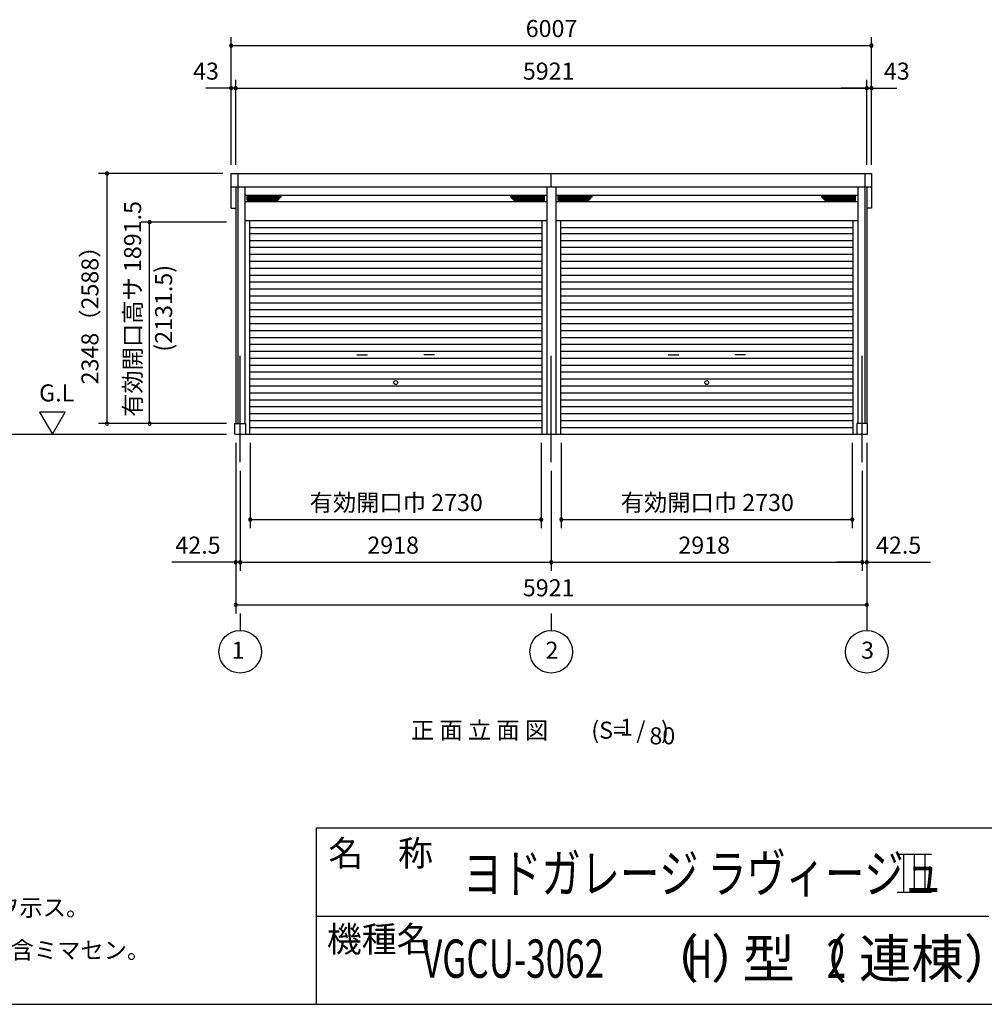
# Model space of a CAD drawing. Extents: x 868 to 32764, y 362 to 22484.
# Drawn here: x 17775 to 26825, y 828 to 10067 of the extents above; entities that cross this region are included whole.
import ezdxf
from ezdxf.enums import TextEntityAlignment as Align

# ---------------------------------------------------------------- set-up
doc = ezdxf.new("R2010")
doc.units = 0
doc.header["$LTSCALE"] = 80
doc.header["$MEASUREMENT"] = 0
doc.linetypes.add('CENTER2', pattern=[20, 12.5, -2.5, 2.5, -2.5])
doc.layers.get('0').update_dxf_attribs({"linetype": 'CONTINUOUS'})
for name, color, linetype in [('0-1', 7, 'CONTINUOUS'), ('0-2', 7, 'CONTINUOUS'), ('0-4', 7, 'CONTINUOUS'), ('0-5', 7, 'CONTINUOUS'), ('2-0', 7, 'CONTINUOUS'), ('NAME', 20, 'CONTINUOUS'), ('SUNPOU', 4, 'CONTINUOUS'), ('WAKUMOJI-01', 130, 'CONTINUOUS'), ('WAKUSEN-01', 50, 'CONTINUOUS'), ('WAKUSEN-02', 130, 'CONTINUOUS')]:
    doc.layers.add(name, color=color, linetype=linetype)
doc.styles.add('00', font='ROMANS', dxfattribs={"width": 0.666667, "bigfont": 'BIGFONT'})
doc.styles.add('01', font='ROMANS', dxfattribs={"height": 3, "bigfont": 'BIGFONT'})
doc.styles.get("Standard").update_dxf_attribs({"font": 'txt', "bigfont": 'BIGFONT'})
doc.styles.add('WAKUMOJI', font='SIMPLEX', dxfattribs={"height": 3, "bigfont": 'BIGFONT'})

msp = doc.modelspace()

# ---------------------------------------------------------------- linework, layer by layer
at = {"color": 0, "linetype": 'ByBlock'}
for centre, start, end in [((19758.8, 9824.5), 0, 180), ((19758.8, 9824.5), 180, 0), ((25765.8, 9824.5), 0, 180), ((25765.8, 9824.5), 180, 0), ((19758.8, 9424.6), 0, 180), ((19758.8, 9424.6), 180, 0), ((19801.8, 9424.6), 0, 180), ((19801.8, 9424.6), 0, 180), ((19801.8, 9424.6), 180, 0), ((19801.8, 9424.6), 180, 0), ((25722.8, 9424.6), 0, 180), ((25722.8, 9424.6), 0, 180), ((25722.8, 9424.6), 180, 0), ((25722.8, 9424.6), 180, 0), ((25765.8, 9424.6), 0, 180), ((25765.8, 9424.6), 180, 0), ((18594.3, 8624.6), 90, 270), ((18594.3, 8624.6), 270, 90), ((18994.3, 8168.1), 90, 270), ((18994.3, 8168.1), 270, 90), ((18594.3, 6276.6), 90, 270), ((18594.3, 6276.6), 270, 90), ((18994.3, 6276.6), 90, 270), ((18994.3, 6276.6), 270, 90), ((19938.3, 5376.6), 0, 180), ((19938.3, 5376.6), 180, 0), ((22668.3, 5376.6), 0, 180), ((22668.3, 5376.6), 180, 0), ((22856.3, 5376.6), 0, 180), ((22856.3, 5376.6), 180, 0), ((25586.3, 5376.6), 0, 180), ((25586.3, 5376.6), 180, 0), ((19801.8, 4976.6), 0, 180), ((19844.3, 4976.6), 0, 180), ((19844.3, 4976.6), 0, 180), ((22762.3, 4976.6), 0, 180), ((22762.3, 4976.6), 0, 180), ((25680.3, 4976.6), 0, 180), ((25680.3, 4976.6), 0, 180), ((25722.8, 4976.6), 0, 180), ((19801.8, 4976.6), 180, 0), ((19844.3, 4976.6), 180, 0), ((19844.3, 4976.6), 180, 0), ((22762.3, 4976.6), 180, 0), ((22762.3, 4976.6), 180, 0), ((25680.3, 4976.6), 180, 0), ((25680.3, 4976.6), 180, 0), ((25722.8, 4976.6), 180, 0), ((19801.8, 4576.6), 0, 180), ((19801.8, 4576.6), 180, 0), ((25722.8, 4576.6), 0, 180), ((25722.8, 4576.6), 180, 0)]:
    msp.add_arc(centre, 15, start, end, dxfattribs=at)
at = {"layer": '0-1', "color": 3, "linetype": 'Continuous'}
for p, q in [((19758.8, 8298.9), (19758.8, 8625.1)), ((19758.8, 8625.1), (22762.3, 8625.1)), ((19821.8, 8625.1), (19821.8, 6276.6)), ((22762.3, 8625.1), (25765.8, 8625.1)), ((22762.3, 8495.1), (22762.3, 8625.1)), ((22762.3, 8495.1), (22762.3, 8625.1)), ((25702.8, 8625.1), (25702.8, 6276.6)), ((25765.8, 8625.1), (25765.8, 8298.9)), ((22762.3, 8495.1), (19758.8, 8495.1)), ((19801.8, 8495.1), (19801.8, 6276.6)), ((19886.8, 8495.1), (19886.8, 6276.6)), ((19886.8, 8421.1), (22719.8, 8421.1)), ((19912.8, 8412.1), (20222.3, 8412.1)), ((22693.8, 8412.1), (22384.4, 8412.1)), ((22719.8, 8495.1), (22719.8, 6176.6)), ((25765.8, 8495.1), (22762.3, 8495.1)), ((22804.8, 8495.1), (22804.8, 6176.6)), ((22804.8, 8421.1), (25637.8, 8421.1)), ((22830.8, 8412.1), (23140.3, 8412.1)), ((25611.8, 8412.1), (25302.4, 8412.1)), ((25637.8, 8495.1), (25637.8, 6276.6)), ((25722.8, 8495.1), (25722.8, 6276.6)), ((19886.8, 8361.1), (22719.8, 8361.1)), ((19907.8, 8375.1), (19907.8, 8407.1)), ((19907.8, 8403.7), (20225.9, 8403.7)), ((19907.8, 8395.3), (20217.5, 8395.3)), ((19907.8, 8386.9), (20209.1, 8386.9)), ((19907.8, 8378.5), (20200.7, 8378.5)), ((19912.8, 8370.1), (20190.3, 8370.1)), ((20193.8, 8371.6), (20225.8, 8403.6)), ((22698.8, 8403.7), (22380.7, 8403.7)), ((22412.9, 8371.6), (22380.9, 8403.6)), ((22698.8, 8395.3), (22389.1, 8395.3)), ((22698.8, 8386.9), (22397.5, 8386.9)), ((22698.8, 8378.5), (22405.9, 8378.5)), ((22693.8, 8370.1), (22416.4, 8370.1)), ((22698.8, 8375.1), (22698.8, 8407.1)), ((22804.8, 8361.1), (25637.8, 8361.1)), ((22825.8, 8375.1), (22825.8, 8407.1)), ((22825.8, 8403.7), (23143.9, 8403.7)), ((22825.8, 8395.3), (23135.5, 8395.3)), ((22825.8, 8386.9), (23127.1, 8386.9)), ((22825.8, 8378.5), (23118.7, 8378.5)), ((22830.8, 8370.1), (23108.3, 8370.1)), ((23111.8, 8371.6), (23143.8, 8403.6)), ((25616.8, 8403.7), (25298.7, 8403.7)), ((25330.9, 8371.6), (25298.9, 8403.6)), ((25616.8, 8395.3), (25307.1, 8395.3)), ((25616.8, 8386.9), (25315.5, 8386.9)), ((25616.8, 8378.5), (25323.9, 8378.5)), ((25611.8, 8370.1), (25334.4, 8370.1)), ((25616.8, 8375.1), (25616.8, 8407.1)), ((19758.8, 8298.9), (19801.8, 8298.9)), ((25765.8, 8298.9), (25722.8, 8298.9)), ((19886.8, 8184.6), (22719.8, 8184.6)), ((19931.8, 8184.6), (19931.8, 6176.6)), ((22674.8, 8184.6), (22674.8, 6176.6)), ((22804.8, 8184.6), (25637.8, 8184.6)), ((22849.8, 8184.6), (22849.8, 6176.6)), ((25592.8, 8184.6), (25592.8, 6176.6)), ((19931.8, 8116), (22674.8, 8116)), ((19931.8, 8061.6), (22674.8, 8061.6)), ((22849.8, 8116), (25592.8, 8116)), ((22849.8, 8061.6), (25592.8, 8061.6)), ((19931.8, 7996.6), (22674.8, 7996.6)), ((22849.8, 7996.6), (25592.8, 7996.6)), ((19931.8, 7931.6), (22674.8, 7931.6)), ((19931.8, 7866.6), (22674.8, 7866.6)), ((22849.8, 7931.6), (25592.8, 7931.6)), ((22849.8, 7866.6), (25592.8, 7866.6)), ((19931.8, 7801.6), (22674.8, 7801.6)), ((22849.8, 7801.6), (25592.8, 7801.6)), ((19931.8, 7736.6), (22674.8, 7736.6)), ((19931.8, 7671.6), (22674.8, 7671.6)), ((22849.8, 7736.6), (25592.8, 7736.6)), ((22849.8, 7671.6), (25592.8, 7671.6)), ((19931.8, 7606.6), (22674.8, 7606.6)), ((22849.8, 7606.6), (25592.8, 7606.6)), ((19931.8, 7541.6), (22674.8, 7541.6)), ((22849.8, 7541.6), (25592.8, 7541.6)), ((19931.8, 7476.6), (22674.8, 7476.6)), ((19931.8, 7411.6), (22674.8, 7411.6)), ((22849.8, 7476.6), (25592.8, 7476.6)), ((22849.8, 7411.6), (25592.8, 7411.6)), ((19931.8, 7346.6), (22674.8, 7346.6)), ((22849.8, 7346.6), (25592.8, 7346.6)), ((19931.8, 7281.6), (22674.8, 7281.6)), ((19931.8, 7216.6), (22674.8, 7216.6)), ((22849.8, 7281.6), (25592.8, 7281.6)), ((22849.8, 7216.6), (25592.8, 7216.6)), ((19931.8, 7151.6), (22674.8, 7151.6)), ((22849.8, 7151.6), (25592.8, 7151.6)), ((19931.8, 7086.6), (22674.8, 7086.6)), ((22849.8, 7086.6), (25592.8, 7086.6)), ((19931.8, 7021.6), (22674.8, 7021.6)), ((19931.8, 6956.6), (22674.8, 6956.6)), ((22849.8, 7021.6), (25592.8, 7021.6)), ((22849.8, 6956.6), (25592.8, 6956.6)), ((19931.8, 6891.6), (22674.8, 6891.6)), ((22849.8, 6891.6), (25592.8, 6891.6)), ((19931.8, 6826.6), (22674.8, 6826.6)), ((19931.8, 6761.6), (22674.8, 6761.6)), ((22849.8, 6826.6), (25592.8, 6826.6)), ((22849.8, 6761.6), (25592.8, 6761.6)), ((19931.8, 6696.6), (22674.8, 6696.6)), ((22849.8, 6696.6), (25592.8, 6696.6)), ((19931.8, 6631.6), (22674.8, 6631.6)), ((19931.8, 6566.6), (22674.8, 6566.6)), ((22849.8, 6631.6), (25592.8, 6631.6)), ((22849.8, 6566.6), (25592.8, 6566.6)), ((19931.8, 6501.6), (22674.8, 6501.6)), ((22849.8, 6501.6), (25592.8, 6501.6)), ((19931.8, 6436.6), (22674.8, 6436.6)), ((22849.8, 6436.6), (25592.8, 6436.6)), ((19931.8, 6371.6), (22674.8, 6371.6)), ((19931.8, 6306.6), (22674.8, 6306.6)), ((22849.8, 6371.6), (25592.8, 6371.6)), ((22849.8, 6306.6), (25592.8, 6306.6)), ((19794.3, 6176.6), (19794.3, 6276.6)), ((19794.3, 6276.6), (19894.3, 6276.6)), ((19894.3, 6276.6), (19894.3, 6176.6)), ((19931.8, 6241.6), (22674.8, 6241.6)), ((22849.8, 6241.6), (25592.8, 6241.6)), ((25730.3, 6276.6), (25630.3, 6276.6)), ((25630.3, 6276.6), (25630.3, 6176.6)), ((25730.3, 6176.6), (25730.3, 6276.6)), ((19794.3, 6176.6), (25730.3, 6176.6))]:
    msp.add_line(p, q, dxfattribs=at)
for centre, start, end in [((19912.8, 8407.1), 90, 180), ((20222.3, 8407.1), 314.99999, 90), ((22384.4, 8407.1), 90, 224.99998), ((22693.8, 8407.1), 0, 90), ((22830.8, 8407.1), 90, 180), ((23140.3, 8407.1), 314.99999, 90), ((25302.4, 8407.1), 90, 224.99998), ((25611.8, 8407.1), 0, 90), ((19912.8, 8375.1), 180, 269.99999), ((20190.3, 8375.1), 269.99999, 314.99999), ((22416.4, 8375.1), 224.99998, 269.99999), ((22693.8, 8375.1), 269.99999, 0), ((22830.8, 8375.1), 180, 269.99999), ((23108.3, 8375.1), 269.99999, 314.99999), ((25334.4, 8375.1), 224.99998, 269.99999), ((25611.8, 8375.1), 269.99999, 0)]:
    msp.add_arc(centre, 5, start, end, dxfattribs=at)
at = {"layer": '0-2', "color": 4, "linetype": 'Continuous'}
for p, q in [((20939.6, 6923.8), (21039.6, 6923.8)), ((21667, 6923.8), (21567, 6923.8)), ((23857.6, 6923.8), (23957.6, 6923.8)), ((24585, 6923.8), (24485, 6923.8))]:
    msp.add_line(p, q, dxfattribs=at)
at = {"layer": '0-4', "color": 4, "linetype": 'Continuous'}
for p, q in [((17962.4, 6384.4), (18082.4, 6176.6)), ((18202.4, 6384.4), (17962.4, 6384.4)), ((18082.4, 6176.6), (18202.4, 6384.4)), ((15426.5, 6176.6), (19714.3, 6176.6))]:
    msp.add_line(p, q, dxfattribs=at)
for centre in [(21303.3, 6662.6), (24221.3, 6662.6)]:
    msp.add_circle(centre, 18.5, dxfattribs=at)
at = {"layer": '0-5', "color": 4, "linetype": 'Continuous'}
for p, q in [((19844.3, 4496.6), (19844.3, 4336.6)), ((22762.3, 4496.6), (22762.3, 4336.6)), ((25722.8, 4496.6), (25722.8, 4336.6))]:
    msp.add_line(p, q, dxfattribs=at)
for centre in [(19844.3, 4136.6), (22762.3, 4136.6), (25722.8, 4136.6)]:
    msp.add_circle(centre, 200, dxfattribs=at)
at = {"layer": '2-0', "color": 6, "linetype": 'CENTER2'}
for p, q in [((19844.3, 5913.9), (19844.3, 6951.1)), ((22762.3, 5913.9), (22762.3, 6951.1)), ((25680.3, 5913.9), (25680.3, 6951.1))]:
    msp.add_line(p, q, dxfattribs=at)
at = {"layer": 'NAME', "linetype": 'Continuous'}
for p, q in [((26007.9, 2236), (26327.9, 2236)), ((26067.9, 2236), (26067.9, 1876)), ((26167.9, 2236), (26167.9, 1876)), ((26267.9, 2236), (26267.9, 1876)), ((26327.9, 1876), (26007.9, 1876))]:
    msp.add_line(p, q, dxfattribs=at)
at = {"layer": 'SUNPOU', "color": 4, "linetype": 'Continuous'}
for p, q in [((19758.8, 8705.1), (19758.8, 9904.5)), ((25765.8, 8705.1), (25765.8, 9904.5)), ((19761.8, 9824.5), (25762.8, 9824.5)), ((19761.8, 9424.6), (19521.8, 9424.6)), ((19758.8, 8705.1), (19758.8, 9504.6)), ((19801.8, 9424.6), (19761.8, 9424.6)), ((19801.8, 8705.1), (19801.8, 9504.6)), ((19801.8, 8705.1), (19801.8, 9504.6)), ((19801.8, 9424.6), (25722.8, 9424.6)), ((19801.8, 9424.6), (20041.8, 9424.6)), ((25722.8, 9424.6), (25482.8, 9424.6)), ((25722.8, 8705.1), (25722.8, 9504.6)), ((25722.8, 8705.1), (25722.8, 9504.6)), ((25722.8, 9424.6), (25762.8, 9424.6)), ((25762.8, 9424.6), (26002.8, 9424.6)), ((25765.8, 8705.1), (25765.8, 9504.6)), ((19681.8, 8624.6), (18514.3, 8624.6)), ((18594.3, 6276.6), (18594.3, 8624.6)), ((19714.3, 8168.1), (18914.3, 8168.1)), ((18994.3, 6276.6), (18994.3, 8168.1)), ((19714.3, 6276.6), (18514.3, 6276.6)), ((19714.3, 6276.6), (18914.3, 6276.6)), ((19801.8, 6096.6), (19801.8, 4896.6)), ((19801.8, 6096.6), (19801.8, 4496.6)), ((19938.3, 6096.6), (19938.3, 5296.6)), ((22668.3, 6096.6), (22668.3, 5296.6)), ((22856.3, 6096.6), (22856.3, 5296.6)), ((25586.3, 6096.6), (25586.3, 5296.6)), ((25722.8, 6096.6), (25722.8, 4896.6)), ((25722.8, 6096.6), (25722.8, 4496.6)), ((19844.3, 5833.9), (19844.3, 4896.6)), ((19844.3, 5833.9), (19844.3, 4896.6)), ((22762.3, 5833.9), (22762.3, 4896.6)), ((22762.3, 5833.9), (22762.3, 4896.6)), ((25680.3, 5833.9), (25680.3, 4896.6)), ((25680.3, 5833.9), (25680.3, 4896.6)), ((19938.3, 5376.6), (22668.3, 5376.6)), ((22856.3, 5376.6), (25586.3, 5376.6)), ((19801.8, 4976.6), (19561.8, 4976.6)), ((19844.3, 4976.6), (19801.8, 4976.6)), ((19844.3, 4976.6), (22762.3, 4976.6)), ((19844.3, 4976.6), (20084.3, 4976.6)), ((22762.3, 4976.6), (25680.3, 4976.6)), ((25680.3, 4976.6), (25440.3, 4976.6)), ((25680.3, 4976.6), (25722.8, 4976.6)), ((25722.8, 4976.6), (25962.8, 4976.6)), ((19801.8, 4576.6), (25722.8, 4576.6))]:
    msp.add_line(p, q, dxfattribs=at)
at = {"layer": 'SUNPOU', "linetype": 'Continuous'}
for p, q in [((19561.8, 4976.6), (19203.9, 4976.6)), ((25962.8, 4976.6), (26320.8, 4976.6))]:
    msp.add_line(p, q, dxfattribs=at)
at = {"layer": 'WAKUSEN-01'}
for p, q in [((20560, 2484), (32764, 2484)), ((20560, 828), (20560, 2484)), ((868, 828), (32764, 828))]:
    msp.add_line(p, q, dxfattribs=at)
at = {"layer": 'WAKUSEN-02'}
msp.add_line((20560, 1656), (26868, 1656), dxfattribs=at)

# ---------------------------------------------------------------- texts
at = {"color": 7, "linetype": 'Continuous'}
for s, p in [('6007', (22522.3, 9904.5)), ('43', (19401.8, 9504.6)), ('5921', (22495.7, 9504.6)), ('43', (25882.8, 9504.6)), ('有効開口巾 2730', (20495.3, 5456.6)), ('有効開口巾 2730', (23413.3, 5456.6)), ('42.5', (19235.8, 5056.6)), ('2918', (21036.7, 5056.6)), ('2918', (23954.7, 5056.6)), ('42.5', (25808.9, 5056.6)), ('5921', (22495.7, 4656.6))]:
    msp.add_text(s, height=160, dxfattribs=at).set_placement(p)
for s, p in [('有効開口高サ 1891.5', (18914.3, 6340.6)), ('2348（2588）', (18514.3, 6645.3))]:
    msp.add_text(s, height=160, rotation=90, dxfattribs=at).set_placement(p)
at = {"layer": '0-4', "color": 7, "linetype": 'Continuous'}
msp.add_text('G.L', height=160, dxfattribs=at).set_placement((18122.4, 6544.4), align=Align.MIDDLE)
at = {"layer": '0-5', "color": 7, "linetype": 'Continuous'}
msp.add_text('(2131.5)', height=160, rotation=90, dxfattribs=at).set_placement((19146.1, 7359.3), align=Align.MIDDLE)
for s, p in [('1', (19824.1, 4130.1)), ('2', (22768.7, 4130.1)), ('3', (25729.2, 4130.1))]:
    msp.add_text(s, height=160, dxfattribs=at).set_placement(p, align=Align.MIDDLE)
for s, p in [('（ ）内寸法ハ、  タ イプヲ示ス。', (15176.1, 1656)), ('有効高サハ、基礎高サヲ含ミマセン。', (15288.7, 1256))]:
    msp.add_text(s, height=160, dxfattribs=at).set_placement(p)
at = {"layer": '2-0', "color": 7, "linetype": 'Continuous'}
msp.add_text('正 面 立 面 図', height=160, rotation=0.00014, dxfattribs=at).set_placement((22089.6, 3379.5), align=Align.MIDDLE)
for s, p in [('(S=  /   )', (23502.1, 3379.5)), ('1', (23467.8, 3406.7)), ('80', (23804.2, 3326.7))]:
    msp.add_text(s, height=160, dxfattribs=at).set_placement(p, align=Align.MIDDLE)
at = {"layer": 'NAME'}
for s, style, width, p in [('ヨドガレージ ラヴィージュ', '01', 0.75, (21933.6, 1876)), ('H', '00', 0.67, (24033.1, 1076)), ('2', '00', 0.67, (25346, 1076))]:
    msp.add_text(s, height=360, dxfattribs=dict(at, style=style, width=width)).set_placement(p)
at = {"layer": 'NAME', "style": '01'}
for s, p in [('（ ）', (23657.2, 1076)), ('型（ 連棟）', (24557.2, 1076))]:
    msp.add_text(s, height=360, dxfattribs=at).set_placement(p)
at = {"layer": 'NAME', "width": 0.67}
msp.add_text('VGCU-3062', height=360, dxfattribs=at).set_placement((21550, 1076.6))
at = {"layer": 'WAKUMOJI-01', "style": 'WAKUMOJI'}
for s, p in [('名\u3000称', (20670.3, 2125.9)), ('機種名', (20656.5, 1319.1))]:
    msp.add_text(s, height=240, dxfattribs=at).set_placement(p)

doc.saveas('drawing.dxf')
